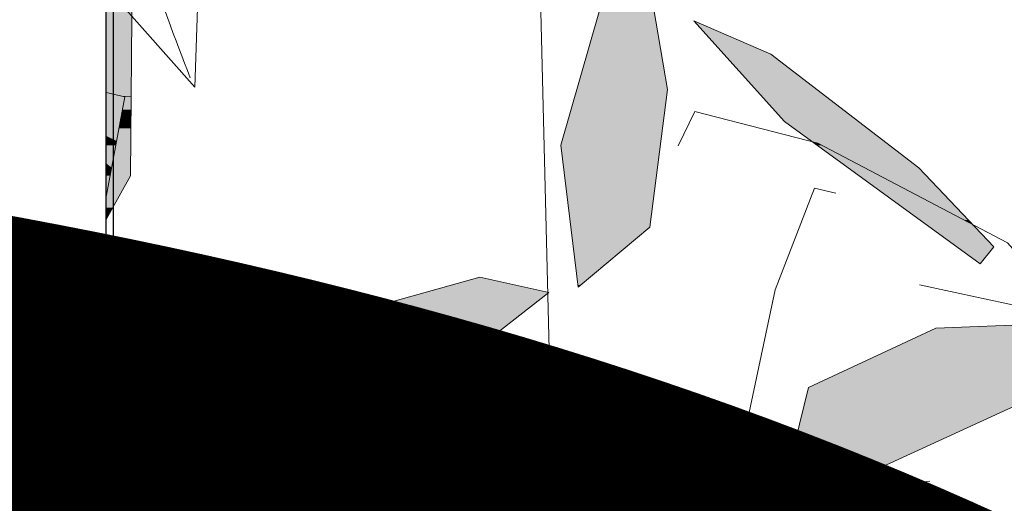
# Model space of a CAD drawing. Units: metres. Extents: x -3 to 102, y -2 to 72.
# Drawn here: x 52 to 52, y 35 to 35 of the extents above; entities that cross this region are included whole.
import ezdxf
from ezdxf.enums import TextEntityAlignment as Align

# ---------------------------------------------------------------- set-up
doc = ezdxf.new("R2010")
doc.units = ezdxf.units.M
doc.layers.get('0').update_dxf_attribs({"plot": 0})
doc.layers.add('0-Titre', color=7, linetype='Continuous')
doc.layers.add('VOI-Haie', color=84, linetype='LHAIEDISC', lineweight=13)
doc.styles.add('times italic', font='timesi.ttf', dxfattribs={"height": 0.8})
doc.linetypes.add('LHAIEDISC', pattern='A,2,-1.04,[131,ltypeshp.shx,S=1.04,R=0,X=-1.04,Y=0],-2.08,[131,ltypeshp.shx,S=1.04,R=180,X=1.04,Y=0],-1.04', length=6.16)

# ---------------------------------------------------------------- blocks, each defined once
blk = doc.blocks.new('*E37')
at = {"layer": 'VOI-Haie', "color": 32}
for p, q in [((0.1082, 0), (0.1178, 0.2756)), ((0, 0.1224), (0.1082, 0))]:
    blk.add_line(p, q, dxfattribs=at)
at = {"layer": 'VOI-Haie', "color": 26}
blk.add_arc((4.588, 1.7447), 4.8086, 197.4241, 201.1279, dxfattribs=at)
blk = doc.blocks.new('*E40')
at = {"layer": 'VOI-Haie', "color": 44}
blk.add_line((0.55, 3.7206), (0.5044, 5.5713), dxfattribs=at)
at = {"layer": 'VOI-Haie', "color": 66}
for points in [[(0.0005, 4.5911), (0.0321, 4.5), (0.0303, 4.2578), (0.0005, 4.2043)], [(0.0005, 4.2321), (0.0233, 4.3545), (0.0005, 4.3598)]]:
    blk.add_lwpolyline(points, dxfattribs=at)
blk.add_lwpolyline([(0.6867, 4.3632), (0.6667, 4.4806), (0.6037, 4.4599), (0.5565, 4.2951), (0.5777, 4.1216), (0.6653, 4.1951)], close=True, dxfattribs=at)
at = {"layer": 'VOI-Haie', "color": 44}
blk.add_lwpolyline([(2.3704, 1.8835), (0.8606, 2.1686), (0.0615, 3.0161), (0.5915, 3.738), (2.1661, 4.4603)], dxfattribs=at)
at = {"layer": 'VOI-Haie', "color": 64}
for points in [[(1.0859, 4.1711), (0.9941, 4.2677), (0.8133, 4.4064), (0.7191, 4.4472), (0.8299, 4.3241), (1.069, 4.15)], [(0.2078, 4.0288), (0.2927, 4.0879), (0.4573, 4.1339), (0.5416, 4.1151), (0.4389, 4.0349), (0.2215, 3.9868)], [(0.4969, 4.0221), (0.5384, 3.9394), (0.6464, 3.8296), (0.7187, 3.8048), (0.6718, 3.9113), (0.5242, 4.0469)]]:
    blk.add_lwpolyline(points, close=True, dxfattribs=at)
for points in [[(0.6997, 4.2943), (0.7202, 4.3362), (0.8705, 4.2978), (1.1026, 4.1758), (1.1845, 4.0839), (0.9951, 4.1244)], [(0.8926, 4.2367), (0.8664, 4.2428), (0.8186, 4.1184), (0.7711, 3.8956), (0.7748, 3.793), (0.8383, 3.946)], [(1.0075, 3.8847), (0.8266, 3.8663), (0.8591, 3.9992), (1.0151, 4.0714), (1.1401, 4.0764), (1.1485, 3.9894)], [(0.0004, 3.8106), (0.1128, 3.8294), (0.2603, 3.9232), (0.1562, 3.9707), (0.0004, 3.9193)]]:
    blk.add_lwpolyline(points, dxfattribs=at)
at = {"layer": 'VOI-Haie', "color": 85, "linetype": 'Continuous', "true_color": 0x58ba48}
for points in [[(0.0005, 4.3963), (0.0005, 4.5), (0.031, 4.3606), (0.0321, 4.5)], [(0.6037, 4.4599), (0.6867, 4.3632), (0.576, 4.3632)], [(0.6037, 4.4599), (0.6702, 4.4599), (0.6867, 4.3632)], [(0.7191, 4.4472), (0.7356, 4.4401), (0.7255, 4.4401)], [(0.7255, 4.4401), (0.8133, 4.4064), (0.7558, 4.4064)], [(0.7255, 4.4401), (0.7356, 4.4401), (0.8133, 4.4064)], [(0.0005, 4.3606), (0.0005, 4.3963), (0.0005, 4.3606), (0.031, 4.3606)], [(0.7558, 4.4064), (0.9206, 4.3241), (0.8299, 4.3241)], [(0.7558, 4.4064), (0.8133, 4.4064), (0.9206, 4.3241)], [(0.0005, 4.3601), (0.0005, 4.3606), (0.031, 4.3552), (0.031, 4.3606)], [(0.0005, 4.3598), (0.0005, 4.3601), (0.0202, 4.3552), (0.031, 4.3552)], [(0.0005, 4.3552), (0.0005, 4.3598), (0.0005, 4.3552), (0.0202, 4.3552)], [(0.576, 4.3632), (0.678, 4.2951), (0.5565, 4.2951)], [(0.576, 4.3632), (0.6867, 4.3632), (0.678, 4.2951)], [(0.0005, 4.3551), (0.0005, 4.3552), (0.0233, 4.3545), (0.0202, 4.3552)], [(0.0005, 4.3545), (0.0005, 4.3551), (0.0005, 4.3545), (0.0233, 4.3545)], [(0.0005, 4.3533), (0.0005, 4.3545), (0.0223, 4.3488), (0.0233, 4.3545)], [(0.0005, 4.3488), (0.0005, 4.3533), (0.0005, 4.3488), (0.0223, 4.3488)], [(0.0005, 4.3459), (0.0005, 4.3488), (0.0204, 4.3387), (0.0223, 4.3488)], [(0.0202, 4.3552), (0.031, 4.3545), (0.0233, 4.3545)], [(0.0202, 4.3552), (0.031, 4.3552), (0.031, 4.3545)], [(0.0233, 4.3545), (0.0309, 4.3387), (0.0204, 4.3387)], [(0.0233, 4.3545), (0.031, 4.3545), (0.0309, 4.3387)], [(0.0005, 4.3387), (0.0005, 4.3459), (0.0005, 4.3387), (0.0204, 4.3387)], [(0.0005, 4.333), (0.0005, 4.3387), (0.0178, 4.3248), (0.0204, 4.3387)], [(0.0204, 4.3387), (0.0308, 4.3248), (0.0178, 4.3248)], [(0.0204, 4.3387), (0.0309, 4.3387), (0.0308, 4.3248)], [(0.0005, 4.3248), (0.0005, 4.333), (0.0005, 4.3248), (0.0178, 4.3248)], [(0.0005, 4.3245), (0.0005, 4.3248), (0.0176, 4.3241), (0.0178, 4.3248)], [(0.0005, 4.3241), (0.0005, 4.3245), (0.0005, 4.3241), (0.0176, 4.3241)], [(0.0005, 4.3227), (0.0005, 4.3241), (0.0171, 4.3214), (0.0176, 4.3241)], [(0.0005, 4.3214), (0.0005, 4.3227), (0.0005, 4.3214), (0.0171, 4.3214)], [(0.0176, 4.3241), (0.0307, 4.3214), (0.0171, 4.3214)], [(0.0178, 4.3248), (0.0308, 4.3241), (0.0176, 4.3241)], [(0.0176, 4.3241), (0.0308, 4.3241), (0.0307, 4.3214)], [(0.0178, 4.3248), (0.0308, 4.3248), (0.0308, 4.3241)], [(0.8299, 4.3241), (0.9525, 4.2996), (0.8636, 4.2996)], [(0.8299, 4.3241), (0.9206, 4.3241), (0.9525, 4.2996)], [(0.0005, 4.3213), (0.0005, 4.3214), (0.0171, 4.3211), (0.0171, 4.3214)], [(0.0005, 4.3211), (0.0005, 4.3213), (0.0005, 4.3211), (0.0171, 4.3211)], [(0.0005, 4.3185), (0.0005, 4.3211), (0.0162, 4.3163), (0.0171, 4.3211)], [(0.0005, 4.3163), (0.0005, 4.3185), (0.0005, 4.3163), (0.0162, 4.3163)], [(0.0005, 4.3161), (0.0005, 4.3163), (0.0161, 4.3159), (0.0162, 4.3163)], [(0.0005, 4.3159), (0.0005, 4.3161), (0.0005, 4.3159), (0.0161, 4.3159)], [(0.0005, 4.3064), (0.0005, 4.3159), (0.0132, 4.3004), (0.0161, 4.3159)], [(0.0161, 4.3159), (0.0306, 4.3004), (0.0132, 4.3004)], [(0.0162, 4.3163), (0.0307, 4.3159), (0.0161, 4.3159)], [(0.0161, 4.3159), (0.0307, 4.3159), (0.0306, 4.3004)], [(0.0171, 4.3211), (0.0307, 4.3163), (0.0162, 4.3163)], [(0.0162, 4.3163), (0.0307, 4.3163), (0.0307, 4.3159)], [(0.0171, 4.3214), (0.0307, 4.3211), (0.0171, 4.3211)], [(0.0171, 4.3214), (0.0307, 4.3214), (0.0307, 4.3211)], [(0.0171, 4.3211), (0.0307, 4.3211), (0.0307, 4.3163)], [(0.0005, 4.3004), (0.0005, 4.3064), (0.0005, 4.3004), (0.0132, 4.3004)], [(0.0005, 4.2999), (0.0005, 4.3004), (0.0131, 4.2996), (0.0132, 4.3004)], [(0.0005, 4.2996), (0.0005, 4.2999), (0.0005, 4.2996), (0.0131, 4.2996)], [(0.0005, 4.2984), (0.0005, 4.2996), (0.0127, 4.2978), (0.0131, 4.2996)], [(0.0132, 4.3004), (0.0303, 4.2677), (0.0071, 4.2677)], [(0.0132, 4.3004), (0.0306, 4.3004), (0.0303, 4.2677)], [(0.8636, 4.2996), (0.8705, 4.2978), (0.866, 4.2978)], [(0.8636, 4.2996), (0.9548, 4.2978), (0.8705, 4.2978)], [(0.8636, 4.2996), (0.9525, 4.2996), (0.9548, 4.2978)], [(0.0005, 4.2978), (0.0005, 4.2984), (0.0005, 4.2978), (0.0127, 4.2978)], [(0.0005, 4.2959), (0.0005, 4.2978), (0.0122, 4.2951), (0.0127, 4.2978)], [(0.0005, 4.2951), (0.0005, 4.2959), (0.0005, 4.2951), (0.0122, 4.2951)], [(0.0005, 4.2729), (0.0005, 4.2951), (0.0071, 4.2677), (0.0122, 4.2951)], [(0.5565, 4.2951), (0.6653, 4.1951), (0.5687, 4.1951)], [(0.5565, 4.2951), (0.678, 4.2951), (0.6653, 4.1951)], [(0.866, 4.2978), (0.8756, 4.2951), (0.8697, 4.2951)], [(0.866, 4.2978), (0.8705, 4.2978), (0.8756, 4.2951)], [(0.8697, 4.2951), (0.9278, 4.2677), (0.9073, 4.2677)], [(0.8697, 4.2951), (0.8756, 4.2951), (0.9278, 4.2677)], [(0.8705, 4.2978), (0.9584, 4.2951), (0.8756, 4.2951)], [(0.8705, 4.2978), (0.9548, 4.2978), (0.9584, 4.2951)], [(0.8756, 4.2951), (0.9941, 4.2677), (0.9278, 4.2677)], [(0.8756, 4.2951), (0.9584, 4.2951), (0.9941, 4.2677)], [(0.0005, 4.2677), (0.0005, 4.2729), (0.0005, 4.2677), (0.0071, 4.2677)], [(0.0005, 4.2675), (0.0005, 4.2677), (0.0071, 4.2675), (0.0071, 4.2677)], [(0.0005, 4.2675), (0.0005, 4.2675), (0.0005, 4.2675), (0.0071, 4.2675)], [(0.0005, 4.2588), (0.0005, 4.2675), (0.0052, 4.2578), (0.0071, 4.2675)], [(0.0071, 4.2675), (0.0303, 4.2578), (0.0052, 4.2578)], [(0.0071, 4.2677), (0.0303, 4.2675), (0.0071, 4.2675)], [(0.0071, 4.2677), (0.0303, 4.2677), (0.0303, 4.2675)], [(0.0071, 4.2675), (0.0303, 4.2675), (0.0303, 4.2578)], [(0.9073, 4.2677), (0.9282, 4.2675), (0.9076, 4.2675)], [(0.9073, 4.2677), (0.9278, 4.2677), (0.9282, 4.2675)], [(0.9076, 4.2675), (0.9467, 4.2578), (0.921, 4.2578)], [(0.9076, 4.2675), (0.9282, 4.2675), (0.9467, 4.2578)], [(0.9278, 4.2677), (0.9943, 4.2675), (0.9282, 4.2675)], [(0.9278, 4.2677), (0.9941, 4.2677), (0.9943, 4.2675)], [(0.9282, 4.2675), (1.0035, 4.2578), (0.9467, 4.2578)], [(0.9282, 4.2675), (0.9943, 4.2675), (1.0035, 4.2578)], [(0.0005, 4.2578), (0.0005, 4.2588), (0.0005, 4.2578), (0.0052, 4.2578)], [(0.0005, 4.2366), (0.0005, 4.2578), (0.0012, 4.2362), (0.0052, 4.2578)], [(0.0005, 4.2187), (0.0005, 4.2321), (0.0085, 4.2187), (0.0052, 4.2578)], [(0.0052, 4.2578), (0.0303, 4.2578), (0.0085, 4.2187)], [(0.921, 4.2578), (0.9877, 4.2362), (0.9506, 4.2362)], [(0.921, 4.2578), (0.9467, 4.2578), (0.9877, 4.2362)], [(0.9467, 4.2578), (1.024, 4.2362), (0.9877, 4.2362)], [(0.9467, 4.2578), (1.0035, 4.2578), (1.024, 4.2362)], [(0.0005, 4.2362), (0.0005, 4.2366), (0.0005, 4.2362), (0.0012, 4.2362)], [(0.0005, 4.2335), (0.0005, 4.2362), (0.0007, 4.2335), (0.0012, 4.2362)], [(0.0005, 4.2335), (0.0005, 4.2335), (0.0005, 4.2335), (0.0007, 4.2335)], [(0.0005, 4.2321), (0.0005, 4.2335), (0.0005, 4.2321), (0.0007, 4.2335)], [(0.9506, 4.2362), (0.9928, 4.2335), (0.9543, 4.2335)], [(0.9506, 4.2362), (0.9877, 4.2362), (0.9928, 4.2335)], [(0.9543, 4.2335), (0.998, 4.2308), (0.958, 4.2308)], [(0.9543, 4.2335), (0.9928, 4.2335), (0.998, 4.2308)], [(0.958, 4.2308), (1.0209, 4.2187), (0.9746, 4.2187)], [(0.958, 4.2308), (0.998, 4.2308), (1.0209, 4.2187)], [(0.9877, 4.2362), (1.0265, 4.2335), (0.9928, 4.2335)], [(0.9877, 4.2362), (1.024, 4.2362), (1.0265, 4.2335)], [(0.9928, 4.2335), (1.0291, 4.2308), (0.998, 4.2308)], [(0.9928, 4.2335), (1.0265, 4.2335), (1.0291, 4.2308)], [(0.998, 4.2308), (1.0406, 4.2187), (1.0209, 4.2187)], [(0.998, 4.2308), (1.0291, 4.2308), (1.0406, 4.2187)], [(0.0005, 4.217), (0.0005, 4.2187), (0.0055, 4.2134), (0.0085, 4.2187)], [(0.0005, 4.2134), (0.0005, 4.217), (0.0005, 4.2134), (0.0055, 4.2134)], [(0.9746, 4.2187), (1.0311, 4.2134), (0.982, 4.2134)], [(0.9746, 4.2187), (1.0209, 4.2187), (1.0311, 4.2134)], [(1.0209, 4.2187), (1.0457, 4.2134), (1.0311, 4.2134)], [(1.0209, 4.2187), (1.0406, 4.2187), (1.0457, 4.2134)], [(0.0005, 4.206), (0.0005, 4.2134), (0.0009, 4.2051), (0.0055, 4.2134)], [(0.0005, 4.2051), (0.0005, 4.206), (0.0005, 4.2051), (0.0009, 4.2051)], [(0.0005, 4.2043), (0.0005, 4.2051), (0.0005, 4.2043), (0.0009, 4.2051)], [(0.982, 4.2134), (1.0495, 4.2037), (0.9952, 4.2037)], [(0.982, 4.2134), (1.0311, 4.2134), (1.0495, 4.2037)], [(0.9952, 4.2037), (1.0574, 4.1996), (1.0009, 4.1996)], [(0.9952, 4.2037), (1.0495, 4.2037), (1.0574, 4.1996)], [(1.0311, 4.2134), (1.0548, 4.2037), (1.0495, 4.2037)], [(1.0311, 4.2134), (1.0457, 4.2134), (1.0548, 4.2037)], [(1.0495, 4.2037), (1.0588, 4.1996), (1.0574, 4.1996)], [(1.0495, 4.2037), (1.0548, 4.2037), (1.0588, 4.1996)], [(0.5687, 4.1951), (0.5808, 4.1242), (0.5774, 4.1242)], [(0.5687, 4.1951), (0.6653, 4.1951), (0.5808, 4.1242)], [(1.0009, 4.1996), (1.0601, 4.1981), (1.0029, 4.1981)], [(1.0009, 4.1996), (1.0574, 4.1996), (1.0601, 4.1981)], [(1.0029, 4.1981), (1.0859, 4.1711), (1.0401, 4.1711)], [(1.0029, 4.1981), (1.0601, 4.1981), (1.0859, 4.1711)], [(1.0574, 4.1996), (1.0588, 4.1996), (1.0601, 4.1981)], [(1.0401, 4.1711), (1.0692, 4.1503), (1.0686, 4.1503)], [(1.0401, 4.1711), (1.0859, 4.1711), (1.0692, 4.1503)], [(1.0686, 4.1503), (1.0692, 4.1503), (1.069, 4.15)], [(0.4573, 4.1339), (0.5009, 4.1242), (0.4224, 4.1242)], [(0.4224, 4.1242), (0.5403, 4.1154), (0.3909, 4.1154)], [(0.4224, 4.1242), (0.5009, 4.1242), (0.5403, 4.1154)], [(0.5774, 4.1242), (0.5808, 4.1242), (0.5777, 4.1216)], [(0.3861, 4.114), (0.5068, 4.0879), (0.2927, 4.0879)], [(0.3909, 4.1154), (0.5403, 4.114), (0.3861, 4.114)], [(0.3861, 4.114), (0.5403, 4.114), (0.5068, 4.0879)], [(0.3909, 4.1154), (0.5403, 4.1154), (0.5403, 4.114)], [(0.2927, 4.0879), (0.4389, 4.0349), (0.2166, 4.0349)], [(0.2927, 4.0879), (0.5068, 4.0879), (0.4389, 4.0349)], [(1.0151, 4.0714), (1.1476, 3.9992), (0.8591, 3.9992)], [(1.1401, 4.0764), (1.1406, 4.0714), (1.0151, 4.0714)], [(1.0151, 4.0714), (1.1406, 4.0714), (1.1476, 3.9992)], [(0.5242, 4.0469), (0.5264, 4.0449), (0.522, 4.0449)], [(0.2166, 4.0349), (0.4113, 4.0288), (0.2078, 4.0288)], [(0.2166, 4.0349), (0.4389, 4.0349), (0.4113, 4.0288)], [(0.522, 4.0449), (0.5424, 4.0302), (0.5058, 4.0302)], [(0.522, 4.0449), (0.5264, 4.0449), (0.5424, 4.0302)], [(0.2078, 4.0288), (0.2381, 3.9905), (0.2203, 3.9905)], [(0.2078, 4.0288), (0.4113, 4.0288), (0.2381, 3.9905)], [(0.4982, 4.0233), (0.5426, 4.0222), (0.4969, 4.0222)], [(0.4969, 4.0222), (0.5426, 4.0221), (0.4969, 4.0221)], [(0.4969, 4.0222), (0.5426, 4.0222), (0.5426, 4.0221)], [(0.4969, 4.0221), (0.5428, 4.0134), (0.5012, 4.0134)], [(0.4969, 4.0221), (0.5426, 4.0221), (0.5428, 4.0134)], [(0.5043, 4.0288), (0.5425, 4.0233), (0.4982, 4.0233)], [(0.4982, 4.0233), (0.5425, 4.0233), (0.5426, 4.0222)], [(0.5058, 4.0302), (0.5424, 4.0288), (0.5043, 4.0288)], [(0.5043, 4.0288), (0.5424, 4.0288), (0.5425, 4.0233)], [(0.5058, 4.0302), (0.5424, 4.0302), (0.5424, 4.0288)], [(0.5424, 4.0302), (0.5438, 4.0288), (0.5424, 4.0288)], [(0.5424, 4.0288), (0.5498, 4.0233), (0.5425, 4.0233)], [(0.5424, 4.0288), (0.5438, 4.0288), (0.5498, 4.0233)], [(0.5425, 4.0233), (0.5511, 4.0222), (0.5426, 4.0222)], [(0.5425, 4.0233), (0.5498, 4.0233), (0.5511, 4.0222)], [(0.5426, 4.0222), (0.5512, 4.0221), (0.5426, 4.0221)], [(0.5426, 4.0222), (0.5511, 4.0222), (0.5512, 4.0221)], [(0.5426, 4.0221), (0.5607, 4.0134), (0.5428, 4.0134)], [(0.5426, 4.0221), (0.5512, 4.0221), (0.5607, 4.0134)], [(0.5012, 4.0134), (0.5428, 4.0116), (0.5021, 4.0116)], [(0.5012, 4.0134), (0.5428, 4.0134), (0.5428, 4.0116)], [(0.5021, 4.0116), (0.5429, 4.009), (0.5034, 4.009)], [(0.5021, 4.0116), (0.5428, 4.0116), (0.5429, 4.009)], [(0.5428, 4.0134), (0.5626, 4.0116), (0.5428, 4.0116)], [(0.5428, 4.0134), (0.5607, 4.0134), (0.5626, 4.0116)], [(0.5428, 4.0116), (0.5654, 4.009), (0.5429, 4.009)], [(0.5428, 4.0116), (0.5626, 4.0116), (0.5654, 4.009)], [(0.5034, 4.009), (0.5434, 3.9905), (0.5127, 3.9905)], [(0.5034, 4.009), (0.5429, 4.009), (0.5434, 3.9905)], [(0.5429, 4.009), (0.5856, 3.9905), (0.5434, 3.9905)], [(0.5429, 4.009), (0.5654, 4.009), (0.5856, 3.9905)], [(0.8591, 3.9992), (1.1481, 3.9933), (0.8576, 3.9933)], [(0.8591, 3.9992), (1.1476, 3.9992), (1.1481, 3.9933)], [(0.2203, 3.9905), (0.2381, 3.9905), (0.2215, 3.9868)], [(0.5127, 3.9905), (0.5434, 3.9868), (0.5146, 3.9868)], [(0.5127, 3.9905), (0.5434, 3.9905), (0.5434, 3.9868)], [(0.5146, 3.9868), (0.5444, 3.9488), (0.5337, 3.9488)], [(0.5146, 3.9868), (0.5434, 3.9868), (0.5444, 3.9488)], [(0.5434, 3.9905), (0.5896, 3.9868), (0.5434, 3.9868)], [(0.5434, 3.9905), (0.5856, 3.9905), (0.5896, 3.9868)], [(0.5434, 3.9868), (0.631, 3.9488), (0.5444, 3.9488)], [(0.5434, 3.9868), (0.5896, 3.9868), (0.631, 3.9488)], [(0.8576, 3.9933), (0.8839, 3.8721), (0.828, 3.8721)], [(0.8576, 3.9933), (1.1481, 3.9933), (0.8839, 3.8721)], [(0.1303, 3.9621), (0.2603, 3.9232), (0.0122, 3.9232)], [(0.1562, 3.9707), (0.1749, 3.9621), (0.1303, 3.9621)], [(0.1303, 3.9621), (0.1749, 3.9621), (0.2603, 3.9232)], [(0.5337, 3.9488), (0.5446, 3.9394), (0.5384, 3.9394)], [(0.5337, 3.9488), (0.5444, 3.9488), (0.5446, 3.9394)], [(0.5384, 3.9394), (0.5446, 3.9394), (0.5448, 3.9329)], [(0.5444, 3.9488), (0.6413, 3.9394), (0.5446, 3.9394)], [(0.5444, 3.9488), (0.631, 3.9488), (0.6413, 3.9394)], [(0.5446, 3.9394), (0.6483, 3.9329), (0.5448, 3.9329)], [(0.5446, 3.9394), (0.6413, 3.9394), (0.6483, 3.9329)], [(0.5448, 3.9329), (0.6718, 3.9113), (0.566, 3.9113)], [(0.5448, 3.9329), (0.6483, 3.9329), (0.6718, 3.9113)], [(0.0004, 3.9176), (0.0004, 3.9193), (0.2516, 3.9176), (0.0122, 3.9232)], [(0.0004, 3.9153), (0.0004, 3.9176), (0.1437, 3.849), (0.2516, 3.9176)], [(0.0004, 3.849), (0.0004, 3.9153), (0.0004, 3.849), (0.1437, 3.849)], [(0.0122, 3.9232), (0.2603, 3.9232), (0.2516, 3.9176)], [(0.566, 3.9113), (0.7078, 3.8296), (0.6464, 3.8296)], [(0.566, 3.9113), (0.6718, 3.9113), (0.7078, 3.8296)], [(0.8271, 3.8682), (0.8452, 3.8682), (0.8266, 3.8663)], [(0.828, 3.8721), (0.8452, 3.8682), (0.8271, 3.8682)], [(0.828, 3.8721), (0.8839, 3.8721), (0.8452, 3.8682)]]:
    blk.add_solid(points, dxfattribs=at)

msp = doc.modelspace()

# ---------------------------------------------------------------- linework, layer by layer
at = {"color": 2, "linetype": 'Continuous', "flags": 128}
msp.add_lwpolyline([(51.57455, 9.11896), (51.57982, 53.59272), (94.51056, 53.59272), (94.51056, 50.31922), (100.62279, 50.31922), (100.62279, 9.11896)], close=True, dxfattribs=at)
at = {"layer": '0-Titre'}
msp.add_lwpolyline([(51.57982, 53.59272), (100.62279, 53.59272), (100.62279, 9.11896), (51.57982, 9.11896)], close=True, dxfattribs=at)

# ---------------------------------------------------------------- block references
at = {"layer": 'VOI-Haie', "color": 1, "lineweight": 30, "xscale": 0.25, "yscale": 0.25, "zscale": 0.25}
msp.add_blockref('*E37', (51.5776, 34.8678), dxfattribs=at)
at = {"layer": 'VOI-Haie', "color": 96, "linetype": 'Continuous', "xscale": 0.25, "yscale": 0.25, "zscale": 0.25}
msp.add_blockref('*E40', (51.57748, 33.77631), dxfattribs=at)

# ---------------------------------------------------------------- texts
at = {"layer": '0-Titre', "color": 254, "style": 'times italic', "width": 0.8}
msp.add_text('Provisoire', height=5, rotation=21.703, dxfattribs=at).set_placement((50.2202, 32.21953), align=Align.CENTER)

doc.saveas('drawing.dxf')
